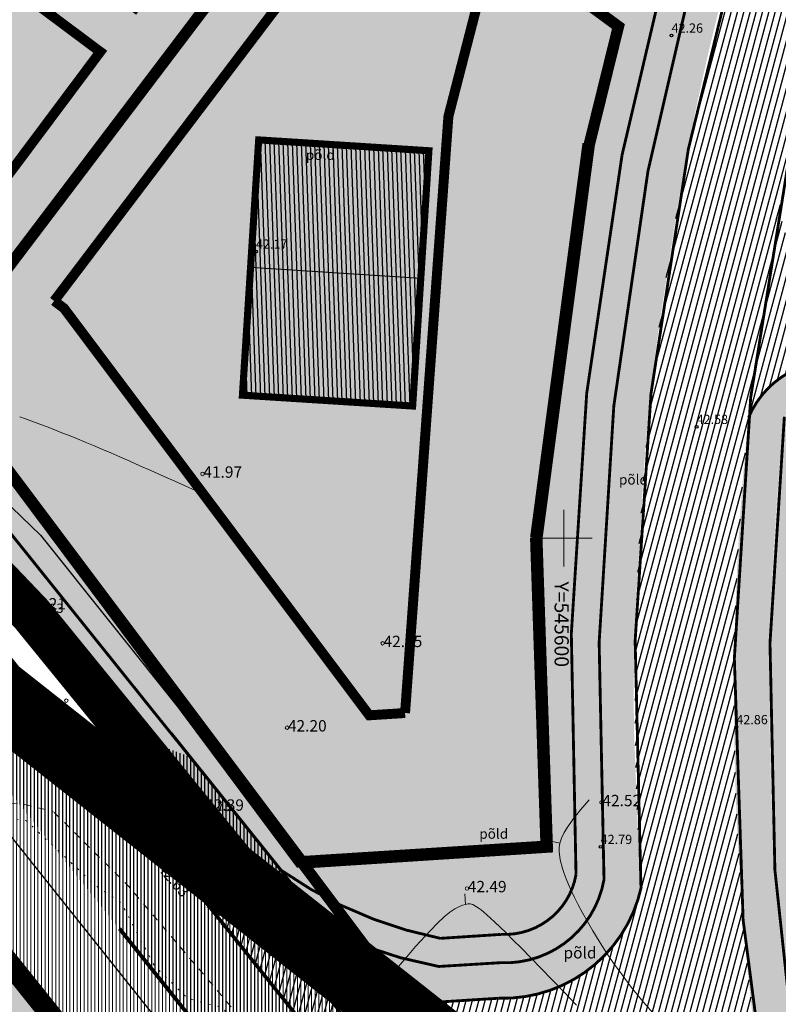
# Model space of a CAD drawing. Units: metres. Extents: x 9410 to 550840, y -1761 to 6587613.
# Drawn here: x 549681 to 549734, y 6587059 to 6587129 of the extents above; entities that cross this region are included whole.
import ezdxf
from ezdxf.enums import TextEntityAlignment as Align

# ---------------------------------------------------------------- set-up
doc = ezdxf.new("R2010")
doc.units = ezdxf.units.M
doc.header["$LTSCALE"] = 0.5
for name, pattern in [('AUDIT_D_040401182228-0', [0]), ('DASHED', [0.75, 0.5, -0.25]), ('kalmuvälja_DP$0$DASHED', [6, 4, -2]), ('KATASTRIPIIR', [0.02, 0.01, 0.01]), ('KOLVIK', [1.25, 0.25, -1]), ('KRUUSKILL', [2, 1, -1])]:
    doc.linetypes.add(name, pattern=pattern)
for name, color, linetype, lineweight, true_color in [('2D Drafting - General_Pen_No__163', 7, 'Continuous', 13, 0xff9955), ('2D Drafting - General_Pen_No__169', 7, 'Continuous', 13, 0x68b353), ('2D Drafting - General_Pen_No__177', 7, 'Continuous', 15, 0xf1d507), ('AS_proj_tee', 1, 'Continuous', 20, 0xff0000), ('HORISONTAAL_Pen_No__36', 7, 'Continuous', 13, 0xadadad)]:
    doc.layers.add(name, color=color, linetype=linetype, lineweight=lineweight, true_color=true_color)
for name, color, linetype, lineweight in [('410 Hoonestus - rajatav', 7, 'Continuous', 0), ('dp.plan', 5, 'Continuous', 0), ('HALJASTUS_Pen_No__3', 8, 'Continuous', 13), ('kalmuvälja_DP$0$Ehituskeeluala', 185, 'kalmuvälja_DP$0$DASHED', 20), ('KORGUS_Pen_No__7', 8, 'Continuous', 13), ('OPT-kinnistu piir', 38, 'Continuous', 0), ('OPT-mood-krunt', 1, 'Continuous', 0), ('TEE_Pen_No__7', 8, 'Continuous', 13), ('VORK_Pen_No__7', 7, 'Continuous', 13)]:
    doc.layers.add(name, color=color, linetype=linetype, lineweight=lineweight)
for name, color, linetype in [('dim', 250, 'AUDIT_D_040401182228-0'), ('DP_kergliiklus', 21, 'Continuous'), ('DP_tee', 8, 'Continuous'), ('DTRASS', 201, 'Continuous'), ('HALJASTUS', 3, 'Continuous'), ('korgus', 6, 'Continuous'), ('KORGUS-EH2000', 34, 'Continuous'), ('P_HOONE', 10, 'Continuous'), ('PIIR', 32, 'Continuous'), ('VTRASS', 5, 'Continuous')]:
    doc.layers.add(name, color=color, linetype=linetype)
doc.styles.add('GENERATED_STYLE_3', font='romanc.shx')
doc.styles.add('romans', font='romans.shx')
doc.linetypes.add('-D-', pattern='A,0,[4,TOHVRE_dp_eskiis1.Shx,S=0.1825396825396825,R=0,X=0,Y=0],-26,0', length=26)
doc.linetypes.add('-V-', pattern='A,10,-1.5,["V",romans,S=1.4,R=0,X=-0.7,Y=-0.7],-1.5,10,-3', length=26)
pattern_1 = [(90, (4119.410692452569, 4542.087776634842), (-0.25, 5.551115123125783e-17), [])]
pattern_2 = [(74.99999999999999, (-2097.880416919361, -423.1662466200069), (-0.414019957293152, 0.110936313207068), [])]

# ---------------------------------------------------------------- blocks, each defined once
blk = doc.blocks.new('hein')
at = {"color": 0, "linetype": 'Continuous'}
for p, q in [((-0.4550559781346237, 0.7611157096907846), (-0.4550559781346237, -0.7611157096907846)), ((0.4550559781346237, 0.7611157096907846), (0.4550559781346237, -0.7611157096907846))]:
    blk.add_line(p, q, dxfattribs=at)

msp = doc.modelspace()

# ---------------------------------------------------------------- hatches: boundary and pattern name
h = msp.add_hatch()
h.set_pattern_fill('ANSI31', color=40, scale=0.09999999999999999, angle=-132.954295742902, style=0)
h.set_pattern_definition([(272.045704257098, (-5267024.175379648, 3446077.149913467), (0.3172976477535578, 0.01133369886926286), [])])
h.paths.add_polyline_path([(549709.9146396773, 6587119.347311459), (549697.9388713142, 6587120.109526725), (549696.7955484152, 6587102.14587418), (549708.7713167773, 6587101.383658914)])
at = {"layer": '2D Drafting - General_Pen_No__163', "ltscale": 0.001}
h = msp.add_hatch(color=256, dxfattribs=at)
h.dxf.hatch_style = 1
h.paths.add_polyline_path([(549746.5423932931, 6587188.83085785), (549719.9464570045, 6587208.258626442), (549613.3592380082, 6587150.54788895), (549616.5327579204, 6587146.188783745), (549675.8588416458, 6587101.830270001), (549700.6759903255, 6587069.190450691), (549717.999781901, 6587070.312334214), (549717.2662794439, 6587092.008626443), (549720.95640348, 6587119.757359759), (549723.2495173812, 6587128.093852678), (549700.6861709275, 6587144.635220134), (549712.4864574271, 6587160.56859423), (549728.3855204198, 6587148.565461742)])
at = {"layer": '2D Drafting - General_Pen_No__169'}
h = msp.add_hatch(dxfattribs=at)
h.set_pattern_fill('ANSI31', color=256, scale=2, angle=45)
h.set_pattern_definition(pattern_1)
h.paths.add_polyline_path([(549712.7568581237, 6587054.864212562), (549717.8702153894, 6587050.829430281), (549765.4937865138, 6587013.253711333), (549753.1695042533, 6587003.372156217)], flags=17)
h.paths.add_polyline_path([(549660.2458497218, 6586929.076462902), (549737.5385499402, 6586990.895089869), (549727.5449243402, 6587003.390007261), (549650.6021599119, 6586941.848487291), (549604.6284415956, 6586905.075991479), (549607.9506924519, 6586901.507776635), (549653.6806924521, 6586937.797776635)])
h.paths.add_polyline_path([(549796.3351786212, 6586917.563584343), (549806.3333393493, 6586905.063306525)], flags=17)
h.paths.add_polyline_path([(549887.5687902861, 6586835.796222736), (549877.5808813839, 6586848.295889762), (549925.7640938667, 6586886.7968783), (549938.6597588693, 6586876.620665409)], flags=17)
edge = h.paths.add_edge_path()
edge.add_line((550012.4430248956, 6586680.048431432), (550016.224186543, 6586675.358697784))
edge.add_line((550016.224186543, 6586675.358697784), (550005.3406924526, 6586669.437776635))
edge.add_line((550005.3406924526, 6586669.437776635), (549986.6906924526, 6586691.697776635))
edge.add_line((549986.6906924526, 6586691.697776635), (549980.5124818853, 6586687.857862311))
edge.add_line((549980.5124818853, 6586687.857862311), (549924.4027252719, 6586757.89121282))
edge.add_line((549924.4027252719, 6586757.89121282), (549872.0052364062, 6586823.464428433))
edge.add_line((549872.0052364062, 6586823.464428433), (549860.6104390102, 6586837.399581838))
edge.add_line((549860.6104390102, 6586837.399581838), (549806.3483773648, 6586905.075334458))
edge.add_line((549806.3483773648, 6586905.075334458), (549796.3403011906, 6586917.557427227))
edge.add_line((549796.3403011906, 6586917.557427227), (549737.5385499402, 6586990.895089869))
edge.add_line((549737.5385499402, 6586990.895089869), (549727.5449243403, 6587003.390007261))
edge.add_line((549727.5449243403, 6587003.390007261), (549680.6829908382, 6587061.80774612))
edge.add_line((549680.6829908382, 6587061.80774612), (549670.6723046481, 6587074.29080573))
edge.add_line((549670.6723046481, 6587074.29080573), (549657.4594969618, 6587090.769846099))
edge.add_line((549657.4594969618, 6587090.769846099), (549628.6993332925, 6587112.400545307))
edge.add_line((549628.6993332925, 6587112.400545307), (549634.4106924526, 6587116.677776635))
edge.add_line((549634.4106924526, 6587116.677776635), (549640.6059478662, 6587111.78962649))
edge.add_line((549640.6059478662, 6587111.78962649), (549710.3852600706, 6587056.732694654))
edge.add_line((549710.3852600706, 6587056.732694654), (549712.7568581237, 6587054.864212562))
edge.add_line((549712.7568581237, 6587054.864212562), (549753.1695042526, 6587003.372156218))
edge.add_line((549753.1695042526, 6587003.372156218), (549828.0116782559, 6586910.028845995))
edge.add_line((549828.0116782559, 6586910.028845995), (549844.3112737889, 6586889.700082427))
edge.add_line((549844.3112737889, 6586889.700082427), (549878.0908910034, 6586847.570075772))
edge.add_line((549878.0908910034, 6586847.570075772), (549915.7738603259, 6586800.732062311))
edge.add_line((549915.7738603259, 6586800.732062311), (549960.5533014323, 6586744.722943359))
edge.add_line((549960.5533014323, 6586744.722943359), (550006.3103350684, 6586687.654739894))
edge.add_line((550006.3103350684, 6586687.654739894), (550010.9493603066, 6586681.901007369))
at = {"layer": '2D Drafting - General_Pen_No__177'}
h = msp.add_hatch(color=256, dxfattribs=at)
h.dxf.hatch_style = 1
h.paths.add_polyline_path([(549727.5449243404, 6587003.390007261), (549679.3985858493, 6587063.417027309), (549649.7207758368, 6587039.679734047), (549697.8703057138, 6586979.6543035)])
at = {"layer": 'DP_kergliiklus'}
h = msp.add_hatch(dxfattribs=at)
h.set_pattern_fill('ANSI31', color=256, scale=2, angle=45)
h.set_pattern_definition(pattern_1)
h.paths.add_polyline_path([(549742.3354339938, 6587010.490031553), (549745.7846632688, 6587010.983938799), (549693.0946609123, 6587076.698945566), (549687.6296370369, 6587078.719124811)])
at = {"layer": 'DP_tee'}
h = msp.add_hatch(dxfattribs=at)
h.set_pattern_fill('ANSI31', color=256, scale=2, angle=45)
h.set_pattern_definition(pattern_1)
edge = h.paths.add_edge_path()
edge.add_line((549798.8391917004, 6586926.421771253), (549810.6039244337, 6586911.748788589))
edge.add_arc((549805.1730253341, 6586906.37468033), 7.640399505800082, 32.7461118320727, 44.69885762871161, ccw=False)
edge.add_line((549811.599179867, 6586910.507505336), (549864.7752960813, 6586844.334443302))
edge.add_arc((549858.4632069278, 6586838.773428936), 8.412333223473933, -44.68066029432168, 41.38037760130533, ccw=False)
edge.add_line((549864.4446859139, 6586832.858256969), (549868.3617711934, 6586827.92016774))
edge.add_arc((549873.0706493378, 6586823.187988641), 6.67585593105219, 42.2078336735442, 134.8585917178142, ccw=False)
edge.add_line((549878.0155409393, 6586827.672974645), (549992.9219464121, 6586684.370295903))
edge.add_line((549992.9219464121, 6586684.370295903), (550006.7999753925, 6586667.629685517))
edge.add_arc((550002.0719167838, 6586654.317066994), 14.12729097061714, 36.88575234204143, 70.44719162640808, ccw=False)
edge.add_line((550013.3714035732, 6586662.796568657), (550024.9849897639, 6586647.934334101))
edge.add_line((550024.9849897639, 6586647.934334101), (550029.4376585762, 6586651.980335907))
edge.add_line((550029.4376585762, 6586651.980335907), (550018.1622881, 6586666.393341853))
edge.add_arc((550024.9286825348, 6586671.610675578), 8.544276730187693, 118.1045282937751, 217.6345791017524, ccw=False)
edge.add_line((550020.9036310039, 6586679.147493541), (550013.9116086382, 6586682.715378058))
edge.add_arc((550009.6765449682, 6586697.375440178), 15.25952770022635, 223.4760817267478, 286.11318236748025, ccw=False)
edge.add_line((549998.6032907172, 6586686.876096106), (549687.7069492065, 6587074.626224641))
edge.add_line((549687.7069492065, 6587074.626224641), (549666.7731704368, 6587091.143292442))
edge.add_line((549666.7731704368, 6587091.143292442), (549676.5191692663, 6587079.130143166))
edge.add_line((549676.5191692663, 6587079.130143166), (549687.9124149123, 6587064.920485571))
edge.add_arc((549682.7241760136, 6587060.517959487), 6.804414654103216, 37.1284279576484, 40.31656560453638, ccw=False)
edge.add_line((549688.1492306358, 6587064.625128967), (549731.9124400641, 6587009.901529699))
edge.add_line((549731.9124400641, 6587009.901529699), (549745.0363263695, 6586993.533409765))
edge.add_line((549745.0363263695, 6586993.533409765), (549798.5104459765, 6586926.831783144))
edge.add_arc((549792.7284504607, 6586921.859005271), 7.626269855386075, 36.747947672874886, 40.69702190065789, ccw=False)
at = {"layer": 'HALJASTUS', "true_color": 0xc2ce9c}
h = msp.add_hatch(color=9, dxfattribs=at)
edge = h.paths.add_edge_path()
edge.add_line((549676.0088792152, 6587101.937340212), (549616.696592544, 6587146.277707905))
edge.add_line((549616.696592544, 6587146.277707905), (549613.5232341031, 6587150.636591311))
edge.add_line((549613.5232341031, 6587150.636591311), (549612.2114396725, 6587149.926423364))
edge.add_line((549612.2114396725, 6587149.926423364), (549625.1651416777, 6587138.81974857))
edge.add_line((549625.1651416777, 6587138.81974857), (549665.4790853149, 6587108.507048476))
edge.add_arc((549641.5255215273, 6587074.446316373), 41.64020520502936, 38.15650645935301, 54.882798146031575, ccw=False)
edge.add_line((549674.2683018524, 6587100.172121046), (549691.7481386644, 6587078.37139308))
edge.add_line((549691.7481386644, 6587078.37139308), (549705.8068661522, 6587060.740415282))
edge.add_line((549705.8068661522, 6587060.740415282), (549710.624522384, 6587059.384141542))
edge.add_line((549710.624522384, 6587059.384141542), (549716.2194920388, 6587059.867250327))
edge.add_arc((549715.6699078655, 6587069.106578845), 9.255659577758514, 273.4041211764805, 349.9967883497736)
edge.add_line((549724.7848630712, 6587067.498839495), (549724.3605200172, 6587078.083893186))
edge.add_arc((549854.7543963529, 6587081.02502027), 130.4270417297339, 175.1893599686975, 181.2921281625064, ccw=False)
edge.add_arc((549863.4408024197, 6587087.276784178), 138.7331626995253, 170.1623081210193, 178.0642550639174, ccw=False)
edge.add_arc((549894.9403480586, 6587087.66009741), 169.8017482032019, 165.479505143908, 172.1061341977755, ccw=False)
edge.add_arc((549724.118255177, 6587130.050134971), 6.446767790289554, 1.633089687737731, 63.84967320809378)
edge.add_line((549726.9595249554, 6587135.837016772), (549720.8010972654, 6587137.938905958))
edge.add_arc((549719.9794499432, 6587134.611602404), 3.427251560974152, 76.1288384048508, 144.5329376388904)
edge.add_line((549717.1881276077, 6587136.600213196), (549706.0052117736, 6587144.858582432))
edge.add_line((549706.0052117736, 6587144.858582432), (549713.2476843845, 6587154.554743117))
edge.add_line((549713.2476843845, 6587154.554743117), (549724.2631901044, 6587146.102773913))
edge.add_arc((549727.0585738268, 6587143.98026302), 3.509875018791687, 142.790909014343, 197.4191917215794)
edge.add_line((549723.709661295, 6587142.929545407), (549724.4382859523, 6587141.648784504))
edge.add_line((549724.4382859523, 6587141.648784504), (549728.5170307636, 6587140.484380854))
edge.add_line((549728.5170307636, 6587140.484380854), (549732.3120371413, 6587150.865852769))
edge.add_line((549732.3120371413, 6587150.865852769), (549748.3643125135, 6587187.708566627))
edge.add_line((549748.3643125135, 6587187.708566627), (549746.7063832618, 6587188.919648812))
edge.add_line((549746.7063832618, 6587188.919648812), (549728.5495103891, 6587148.654252707))
edge.add_line((549728.5495103891, 6587148.654252707), (549712.6489076865, 6587160.657090965))
edge.add_line((549712.6489076865, 6587160.657090965), (549700.9031555328, 6587145.097202593))
edge.add_line((549700.9031555328, 6587145.097202593), (549723.2495173812, 6587128.093852678))
edge.add_line((549723.2495173812, 6587128.093852678), (549720.7276503551, 6587116.780779381))
edge.add_line((549720.7276503551, 6587116.780779381), (549717.4049274509, 6587092.241147561))
edge.add_line((549717.4049274509, 6587092.241147561), (549718.5436461966, 6587070.500742367))
edge.add_line((549718.5436461966, 6587070.500742367), (549700.9654141094, 6587069.28750797))
edge.add_line((549700.9654141094, 6587069.28750797), (549676.0088792152, 6587101.937340212))
msp.add_hatch(color=9, dxfattribs=at).paths.add_polyline_path([(549734.9238063134, 6587100.62839079, -0.1911161861798188), (549739.4999243227, 6587103.264229322), (549739.6155060148, 6587104.447893297), (549739.2068380169, 6587104.505516317, 0.3407886541073937), (549732.3971602181, 6587100.513232427, 0.08470226655617087), (549736.6637037509, 6587036.135439226), (549739.8810770086, 6587033.555981075, -0.08949775215741745)])
at = {"layer": 'korgus', "lineweight": 20, "true_color": 0xffc48a}
h = msp.add_hatch(color=31, dxfattribs=at)
edge = h.paths.add_edge_path()
edge.add_arc((549729.8476949872, 6587144.30783122), 4.035442647616643, 252.909731618203, 284.5275688338227)
edge.add_arc((549937.6626957009, 6587075.245406711), 216.8240601165963, 157.1339240814605, 162.5122588601449, ccw=False)
edge.add_arc((548833.5878962701, 6587582.384055483), 998.2845455343929, 334.9371497001164, 336.6363834317765)
edge.add_line((549750.0197314719, 6587186.499318114), (549748.3643125134, 6587187.708566627))
edge.add_arc((548833.5028496261, 6587582.406090861), 996.3722356193903, 334.93390359800185, 336.66324458493773, ccw=False)
edge.add_arc((549982.3329059506, 6587057.393025646), 266.9224686133219, 157.3280285821907, 161.8704057265093)
edge = h.paths.add_edge_path()
edge.add_arc((549722.4672647903, 6587127.916988436), 9.093495787102642, 43.36997601695176, 57.26680915705103)
edge.add_arc((549923.3148931185, 6587080.842517211), 203.4292875218718, 164.3948149111922, 183.5029703544503)
edge.add_arc((549715.2638641143, 6587069.271507581), 5.074976004321923, 267.3900294994366, 350.25992942613425, ccw=False)
edge.add_line((549715.0327658132, 6587064.201796048), (549710.7150576633, 6587063.920898299))
edge.add_arc((549716.5170546732, 6587092.951409305), 29.60462360104696, 234.9827338808537, 258.6978582858009, ccw=False)
edge.add_line((549699.5292329796, 6587068.705839551), (549702.9967674284, 6587064.38112823))
edge.add_arc((549716.1242527552, 6587092.238268429), 30.79531021257663, 244.7681654192378, 259.6777766026397)
edge.add_line((549710.6062313538, 6587061.941361477), (549714.9124969232, 6587062.205756434))
edge.add_arc((549715.2623736388, 6587069.276069961), 7.078965113385226, 267.1670110748187, 350.068449105537)
edge.add_arc((549924.3270317626, 6587080.544827919), 202.4773506140762, 164.6447189150353, 183.536496405882, ccw=False)
msp.add_hatch(color=31, dxfattribs=at).paths.add_polyline_path([(549625.013733168, 6587138.874854956), (549612.0107917755, 6587150.023748262), (549609.2348780656, 6587148.452092105), (549623.0610041696, 6587136.597389387), (549663.4669626536, 6587106.206238453, -0.07401286043601128), (549671.7641119884, 6587098.365829535), (549689.2710761381, 6587076.570240447), (549696.3128702709, 6587067.78771002), (549706.7797829729, 6587059.529157721), (549691.6116310831, 6587078.446887071), (549674.1074535479, 6587100.239000691, 0.07386869089650427), (549665.183967214, 6587108.666298481)])
h = msp.add_hatch(color=31, dxfattribs=at)
edge = h.paths.add_edge_path()
edge.add_arc((549740.4418043068, 6587096.278365935), 5.006612741920383, 103.06613062778757, 139.5307697639879, ccw=False)
edge.add_line((549739.3099317305, 6587101.155356362), (549739.5116725363, 6587103.221369755))
edge.add_arc((549740.5456287088, 6587096.136051122), 7.160363502621865, 98.30253350374588, 141.5812492422195)
edge.add_arc((549923.2712877567, 6587080.785882852), 189.3736372538339, 173.9985661800779, 194.4554374474397)
edge.add_line((549739.892825222, 6587033.513121508), (549744.6666977182, 6587017.989749252))
edge.add_line((549744.6666977182, 6587017.989749252), (549748.8997467762, 6587006.989910339))
edge.add_line((549748.8997467762, 6587006.989910339), (549753.2755412041, 6587001.45034792))
edge.add_line((549753.2755412041, 6587001.45034792), (549746.74883359, 6587018.151125431))
edge.add_line((549746.74883359, 6587018.151125431), (549742.5556139804, 6587031.378289266))
edge.add_arc((549926.0735651328, 6587081.659258833), 190.2814081717751, 174.6116338633217, 195.322113788493, ccw=False)
at = {"layer": 'PIIR', "linetype": 'KATASTRIPIIR', "ltscale": 0.5, "true_color": 0x9e9e9e}
h = msp.add_hatch(dxfattribs=at)
h.set_pattern_fill('ANSI31', color=253, scale=0.135, angle=30, style=0)
h.set_pattern_definition(pattern_2)
edge = h.paths.add_edge_path()
edge.add_arc((548833.7253846342, 6587582.426411456), 1007.675229399524, 334.9644995021246, 336.5129100172101, ccw=False)
edge.add_arc((549923.2910071035, 6587080.898568119), 191.8736372603947, 156.9581102987486, 168.173867997644)
edge.add_arc((549923.2910070886, 6587080.898568124), 191.8736372448519, 168.1738679980931, 193.5130631417787)
edge.add_line((549736.7290709106, 6587036.06402074), (549738.787535009, 6587028.177608491))
edge.add_line((549738.787535009, 6587028.177608491), (549743.009553743, 6587014.847120233))
edge.add_line((549743.009553743, 6587014.847120233), (549751.2459615822, 6586994.660056371))
edge.add_line((549751.2459615822, 6586994.660056371), (549735.716539842, 6587014.663069634))
edge.add_line((549735.716539842, 6587014.663069634), (549731.4880558699, 6587028.436881121))
edge.add_line((549731.4880558699, 6587028.436881121), (549728.0850918682, 6587042.887372984))
edge.add_arc((549923.3463606735, 6587080.912342917), 198.9292875217926, 189.1842046071416, 191.0197978613057, ccw=False)
edge.add_arc((549720.9278392129, 6587047.759255893), 6.200081380498553, 13.07074637943109, 92.4933089043055)
edge.add_line((549720.65811883, 6587053.95346771), (549711.889410365, 6587053.399289972))
edge.add_arc((549712.2437036202, 6587049.642484332), 3.7734748352439, 95.38746190858991, 197.793835349177)
edge.add_line((549708.6507432248, 6587048.489337363), (549692.3317032403, 6587068.560914006))
edge.add_line((549692.3317032403, 6587068.560914006), (549696.1353619039, 6587065.704279907))
edge.add_arc((549716.6971707842, 6587093.560108278), 34.6227549259017, 233.567071988537, 259.6594822665827)
edge.add_line((549710.482457521, 6587059.499684063), (549714.8668117571, 6587059.776772931))
edge.add_arc((549715.1736276489, 6587069.713871726), 9.941834259602702, 268.2315087077723, 347.211509249556)
edge.add_arc((549923.346360672, 6587080.912342918), 198.9292875204558, 157.0150306664821, 183.862150455174, ccw=False)
edge.add_arc((548833.7253846307, 6587582.426411449), 1000.675229399293, 334.9411929909505, 336.6029579356656)
edge.add_line((549752.1202208841, 6587185.057767144), (549757.9146186612, 6587180.825082208))
h = msp.add_hatch(dxfattribs=at)
h.set_pattern_fill('ANSI31', color=253, scale=0.135, angle=30, style=0)
h.set_pattern_definition(pattern_2)
h.paths.add_polyline_path([(549732.4044187104, 6587100.572488896, -0.3364524480648374), (549739.2068380109, 6587104.505516318), (549739.6168113603, 6587104.461261245), (549740.1347160769, 6587109.765086998), (549739.2313505457, 6587109.907831688, -0.3920963232931619), (549734.7081640743, 6587116.379712612, 0.02082248227479108)])

# ---------------------------------------------------------------- linework, layer by layer
at = {"lineweight": 25}
msp.add_line((549718.1637718694, 6587070.401125179), (549700.8203714524, 6587069.305031446), dxfattribs=at)
for points, const_width in [([(549753.2809106591, 6587184.096118809, 0.1544975947621271), (549724.8373756029, 6587067.443395051, 0.1176814425312931)], 0.2000000000000001), ([(549727.3843699264, 6587135.566416043, 0.08356878642691101), (549720.2656863327, 6587068.412929722)], 0.2000000000000001), ([(549729.0776416673, 6587134.161552726, 0.08261814070344697), (549722.2352569285, 6587068.055149936)], 0.2000000000000001), ([(549735.4586085718, 6587120.151801801, 0.1695129051787469), (549751.7812830689, 6586994.743318394)], 0.2000000000000001), ([(549732.4053109785, 6587100.574613259, -0.3363537906715249), (549739.206838017, 6587104.505516317)], 0.2), ([(549734.9238063137, 6587100.62839079, 0.128142814893502), (549749.004955934, 6587006.882026676), (549751.3783354176, 6586999.281253163)], 0.2000000000000001), ([(549693.9483856531, 6587070.870487789, 0.1572259922648981), (549710.6062313538, 6587061.941361477)], 0.2000000000000001), ([(549692.0605557635, 6587069.227050097, 0.1604880155863918), (549710.4509899664, 6587059.429858357)], 0.2000000000000001), ([(549699.5292329796, 6587068.705839551, 0.1038476631621496), (549710.7150576634, 6587063.9208983)], 0.2000000000000001), ([(549714.9124969232, 6587062.205756433, 0.3783744008124096), (549722.2352569285, 6587068.055149936, 0.3612077152847463)], 0.2000000000000001), ([(549714.9742191178, 6587064.204803799, 0.3815217321650719), (549720.2656863327, 6587068.412929722, 0.3612077152888746)], 0.2000000000000001), ([(549714.8353441799, 6587059.706947226, 0.3612077152942021), (549724.8547472936, 6587067.521378279)], 0.2000000000000001)]:
    msp.add_lwpolyline(points, format="xyb", dxfattribs=dict(at, const_width=const_width))
at = {"lineweight": 25, "const_width": 0.2}
for points in [[(549674.2590174025, 6587100.183761097), (549691.748294088, 6587078.371259852)], [(549671.9184681904, 6587098.307107324), (549689.4077448759, 6587076.494606079)], [(549669.932500841, 6587096.708991173), (549687.4342117042, 6587074.880822117)], [(549669.9588253659, 6587096.761720129), (549687.4605362291, 6587074.933551074)], [(549691.7631949377, 6587078.391647478), (549699.5292329796, 6587068.705839551)], [(549689.4226399928, 6587076.515000854), (549693.9483856532, 6587070.870487789)], [(549687.4342118676, 6587074.880821913), (549735.716539842, 6587014.663069634)], [(549687.4605363925, 6587074.93355087), (549737.3907523305, 6587012.660551601)], [(549688.122906111, 6587064.57240001), (549731.8861155496, 6587009.84880073)], [(549688.1492306358, 6587064.625128967), (549731.9124400745, 6587009.901529687)], [(549688.1811233613, 6587064.615998852), (549731.9443328, 6587009.892399572)], [(549714.9742191178, 6587064.197987168), (549710.7150576634, 6587063.9208983)], [(549714.9124969232, 6587062.205756433), (549710.6062313538, 6587061.941361477)], [(549714.8353441985, 6587059.706947225), (549710.4509899664, 6587059.429858357)]]:
    msp.add_lwpolyline(points, dxfattribs=at)
at = {"color": 8, "lineweight": 25, "const_width": 0.2}
for points in [[(549674.2622713733, 6587100.186578075), (549691.7515480588, 6587078.37407683)], [(549671.9217221611, 6587098.309924302), (549689.4109988466, 6587076.497423057)], [(549691.7515537916, 6587078.37406968), (549745.7846632688, 6587010.983938799)], [(549689.4109988466, 6587076.497423057), (549742.3354339938, 6587010.490031553)]]:
    msp.add_lwpolyline(points, dxfattribs=at)
at = {"layer": '410 Hoonestus - rajatav', "ltscale": 5, "const_width": 0.4999999999999998, "flags": 128}
msp.add_lwpolyline([(549709.9146396773, 6587119.347311459), (549708.7713167783, 6587101.383658914), (549696.7955484152, 6587102.145874179), (549697.9388713142, 6587120.109526725), (549709.9146396773, 6587119.347311459)], dxfattribs=at)
at = {"layer": 'AS_proj_tee'}
for p, q in [((549717.4302694122, 6587092.097417407), (549721.1203934485, 6587119.846150723)), ((549676.0090345644, 6587101.937207016), (549689.3537935728, 6587084.386015765)), ((549676.0090345644, 6587101.937207016), (549700.8203714521, 6587069.305031446)), ((549718.1637718694, 6587070.401125178), (549717.4302694122, 6587092.097417407)), ((549718.1637718694, 6587070.401125179), (549717.4302694122, 6587092.097417407)), ((549684.3682156408, 6587091.422096278), (549700.9655694582, 6587069.287374771)), ((549700.9451617928, 6587069.312918129), (549718.1637718694, 6587070.401125179)), ((549700.9655694582, 6587069.287374771), (549718.1637718694, 6587070.401125179)), ((549710.1331880705, 6587056.947616999), (549696.4644341237, 6587067.732470426))]:
    msp.add_line(p, q, dxfattribs=at)
at = {"layer": 'dim', "ltscale": 0.001}
msp.add_line((549727.5449149313, 6587003.389999735), (549670.672304013, 6587074.290806522), dxfattribs=at)
at = {"layer": 'dp.plan', "color": 6, "linetype": 'DASHED', "lineweight": 0, "ltscale": 35, "const_width": 3}
msp.add_lwpolyline([(549609.0927391934, 6587148.23937563), (549720.0927391934, 6587208.339375631), (549925.3827391926, 6587058.379375632), (549949.6127391966, 6587040.619375633), (549973.6827391969, 6587023.009375635), (549999.6827391969, 6587003.989375629), (550027.0627391922, 6586984.03937563), (550052.8327391954, 6586965.209375633), (550061.8927391904, 6586958.589375632), (550092.7627391951, 6586936.03937563), (550120.5027391971, 6586915.779375633), (550146.4627391907, 6586896.809375631), (550174.8627391965, 6586876.069375633), (550203.7927391963, 6586854.939375633), (550230.0827391954, 6586835.729375633), (550259.9227391916, 6586813.969375631), (550157.7927391963, 6586763.229375633), (550114.1727391916, 6586738.129375631), (549699.1427391905, 6587065.609375633), (549681.9227391916, 6587086.759375635), (549668.5527391942, 6587100.769375631), (549650.9227391916, 6587115.109375631), (549623.6827391969, 6587134.799375633), (549609.0927391934, 6587148.23937563)], dxfattribs=at)
at = {"layer": 'dp.plan', "linetype": 'DASHED', "lineweight": 0, "ltscale": 30, "const_width": 5}
msp.add_lwpolyline([(550005.5787690831, 6586669.159400143), (550121.3104469712, 6586732.547417407), (549710.1331880705, 6587056.947616999), (549634.2159642847, 6587116.830276635)], dxfattribs=at)
at = {"layer": 'DTRASS', "linetype": '-D-', "ltscale": 0.5, "flags": 128}
msp.add_lwpolyline([(549651.2261410094, 6587135.011794721), (549652.0739361192, 6587121.729068238), (549682.5820467616, 6587092.297204759), (549761.8504601509, 6586993.08049066)], dxfattribs=at)
at = {"layer": 'HALJASTUS_Pen_No__3', "linetype": 'Continuous'}
for p, q in [((549686.553942212, 6587079.713854156), (549686.553942212, 6587078.952738447)), ((549687.0089981902, 6587079.713854156), (549687.0089981902, 6587078.952738447)), ((549693.7691742397, 6587071.711250378), (549693.7691742397, 6587070.950134668)), ((549694.2242302179, 6587071.711250378), (549694.2242302179, 6587070.950134668)), ((549700.0508838232, 6587064.592418102), (549700.0508838232, 6587063.831302392)), ((549700.5059398013, 6587064.592418102), (549700.5059398013, 6587063.831302392))]:
    msp.add_line(p, q, dxfattribs=at)
at = {"layer": 'HALJASTUS_Pen_No__3', "linetype": 'KOLVIK', "flags": 128}
msp.add_lwpolyline([(549599.6894272055, 6586997.691763314), (549605.0596924509, 6586998.737776635), (549608.8906924512, 6587000.489776635), (549610.7226924516, 6587003.618776635), (549617.4826924513, 6587006.825776635), (549622.9076924521, 6587014.061776636), (549622.1606924526, 6587017.734776636), (549626.5836924511, 6587020.907776635), (549630.8376924518, 6587018.152776635), (549636.9416924521, 6587022.300776636), (549643.5536924518, 6587026.547776635), (549651.5336924522, 6587031.794776635), (549653.5836924511, 6587025.647776635), (549659.9156924515, 6587024.913776635), (549666.7586924519, 6587027.071776635), (549669.4386924516, 6587029.510776636), (549668.5656924519, 6587031.895776636), (549669.8116924512, 6587034.752776635), (549666.1606924526, 6587036.827776635), (549667.5116924524, 6587042.739776635), (549669.9196924522, 6587042.926776635), (549672.4356924511, 6587044.945776635), (549678.5466924525, 6587043.025776635), (549684.1246924523, 6587042.217776635), (549685.9476924512, 6587043.497776635), (549686.0176924515, 6587047.842776635), (549683.168692452, 6587051.747776635), (549686.4166924517, 6587053.499776634), (549692.9436924524, 6587049.335776635), (549697.9026924513, 6587048.551776635), (549700.5276924513, 6587051.028776634), (549698.9616924516, 6587054.507776635), (549696.9856924518, 6587056.465776634), (549695.4376924514, 6587059.035776635), (549692.9596924513, 6587059.682776636), (549690.6176924511, 6587061.968776635), (549688.2746924526, 6587066.404776635), (549686.4886924523, 6587067.607776635), (549681.5966924514, 6587072.190776635), (549678.3576924513, 6587072.726776636), (549677.2476924519, 6587073.039776634)], dxfattribs=at)
at = {"layer": 'HORISONTAAL_Pen_No__36', "linetype": 'Continuous'}
for p, q in [((549719.132220925, 6587070.628182299), (549718.400316653, 6587070.791938632)), ((549712.483825843, 6587066.306245564), (549712.4326088066, 6587067.054494731))]:
    msp.add_line(p, q, dxfattribs=at)
at = {"layer": 'HORISONTAAL_Pen_No__36', "linetype": 'Continuous', "flags": 128}
for points in [[(549681.1286079019, 6587100.629783172), (549681.5287188321, 6587100.486257949), (549682.3570071376, 6587100.179717913), (549683.2364146739, 6587099.84385456), (549684.093897787, 6587099.507428816), (549684.6708704933, 6587099.276292732), (549685.1922499716, 6587099.06374811), (549685.7367693047, 6587098.838889351), (549686.3061556938, 6587098.600885632), (549686.9021363399, 6587098.348906133), (549687.5264384478, 6587098.082120035), (549688.1807892165, 6587097.799696513), (549688.866915851, 6587097.50080475), (549689.5865455522, 6587097.184613921), (549690.3414055231, 6587096.850293208), (549691.1332229666, 6587096.497011787), (549692.0362772598, 6587096.091142439), (549693.7403811003, 6587095.318809078)], [(549721.1990565519, 6587073.676275983), (549720.8751475319, 6587073.30719848), (549720.5841461878, 6587072.96444865), (549720.324453273, 6587072.646404725), (549720.0944695427, 6587072.351444927), (549719.8925957523, 6587072.077947482), (549719.7172326568, 6587071.824290619), (549719.4396415661, 6587071.37001154), (549719.2489023107, 6587070.975633496), (549719.132220925, 6587070.628182299), (549719.0768034506, 6587070.314683759), (549719.0698559239, 6587070.022163683), (549719.1505494221, 6587069.448363077), (549719.3115142836, 6587068.825406894), (549719.4251615471, 6587068.482920514), (549719.5642062436, 6587068.113992519), (549719.7311140291, 6587067.71429584), (549719.9283505633, 6587067.279503409), (549720.1583815041, 6587066.805288159), (549720.4236725114, 6587066.287323022), (549720.7266892466, 6587065.721280999), (549721.0700291201, 6587065.104258241), (549721.4567611675, 6587064.438445777), (549721.8900599341, 6587063.727174295), (549722.3730999577, 6587062.973774488), (549722.909055778, 6587062.181577048), (549723.5011019363, 6587061.353912671), (549724.1524129725, 6587060.494112044), (549724.866163428, 6587059.60550586), (549725.6455278407, 6587058.691424815)], [(549704.4294062863, 6587059.26986074), (549704.2224080219, 6587059.361151754), (549704.0061020526, 6587059.502671329), (549703.7809046648, 6587059.717013034), (549703.5472321465, 6587060.026770434), (549703.3054295342, 6587060.451396341), (549703.0551157232, 6587060.978336136), (549702.7954854827, 6587061.576340392), (549702.5257282696, 6587062.213925241), (549701.953442392, 6587063.485329244), (549701.6548032492, 6587064.078361548), (549701.3540280248, 6587064.630253451), (549701.0560286819, 6587065.132554886), (549700.765665372, 6587065.576866101), (549700.4793844569, 6587065.962957899), (549700.175988623, 6587066.307734734), (549699.8320589057, 6587066.630258481), (549699.4241763308, 6587066.949591024), (549698.929869841, 6587067.284537138), (549698.350489867, 6587067.647440442), (549697.7123875014, 6587068.043863567), (549697.0430977485, 6587068.479048029), (549696.3701556112, 6587068.958235347), (549695.7141109231, 6587069.485995372), (549695.0328015137, 6587070.060867863), (549694.6591655157, 6587070.364521543), (549694.2509450178, 6587070.678207894), (549693.7986922815, 6587071.001342695), (549693.2929595812, 6587071.333341736), (549692.7242991823, 6587071.673620797), (549692.0832633517, 6587072.021595665)], [(549720.3048111714, 6587059.214743054), (549719.4306299585, 6587060.129291285), (549718.5940753362, 6587060.998024216), (549717.8061591267, 6587061.810357589), (549717.077893152, 6587062.555707139), (549716.42028924, 6587063.223488606), (549715.8431136954, 6587063.804355999), (549715.3449507664, 6587064.300080357), (549714.9184790879, 6587064.718303989), (549714.5563239, 6587065.066722284), (549714.2511104393, 6587065.353030638), (549713.995463946, 6587065.584924442), (549713.7820096567, 6587065.770099089), (549713.6033728115, 6587065.916249976), (549713.4521786451, 6587066.031072491), (549713.2042711779, 6587066.195393509), (549713.0029745168, 6587066.294220889), (549712.8286618191, 6587066.338577708), (549712.6620424661, 6587066.339055442), (549712.483825843, 6587066.306245564), (549712.276173561, 6587066.247201027), (549712.0293735146, 6587066.149174243), (549711.7365386441, 6587065.9925341), (549711.3907847285, 6587065.757642567), (549710.9852436773, 6587065.424889724), (549710.5204930223, 6587064.987637106), (549710.0163531854, 6587064.472770455), (549708.9814566142, 6587063.339112484), (549708.4962310988, 6587062.784465648), (549708.0535918801, 6587062.268796274), (549707.6555189706, 6587061.797419692), (549707.3032411906, 6587061.374684238), (549706.997987359, 6587061.00493824), (549706.7404548704, 6587060.691763914), (549706.5251632585, 6587060.429837329), (549706.3426463521, 6587060.20808866), (549706.0378062419, 6587059.840462673), (549705.7579808413, 6587059.520777466), (549705.4723532117, 6587059.2757712)]]:
    msp.add_lwpolyline(points, dxfattribs=at)
at = {"layer": 'kalmuvälja_DP$0$Ehituskeeluala', "lineweight": 18, "const_width": 0.7}
for points in [[(549686.7931596685, 6587126.310603982), (549677.2033568614, 6587113.471213515), (549642.3228409592, 6587139.585418347), (549647.2454071784, 6587155.849731837), (549647.2454071784, 6587155.849731837), (549686.7931596685, 6587126.310603982), (549686.7931596685, 6587126.310603982), (549686.7931596685, 6587126.310603982)], [(549683.5468283598, 6587108.779013142), (549704.6343387974, 6587136.610755377), (549713.4141128958, 6587130.009234437), (549713.4141128958, 6587130.009234437), (549711.2869661445, 6587121.760735855), (549708.2375536364, 6587079.77925343)], [(549708.2375536364, 6587079.77925343), (549705.7196744741, 6587079.616196333), (549684.2438587076, 6587108.256978851), (549683.5468283598, 6587108.779013142)]]:
    msp.add_lwpolyline(points, dxfattribs=at)
at = {"layer": 'KORGUS-EH2000', "linetype": 'Continuous', "ltscale": 0.5}
for centre in [(549726.9874469712, 6587127.452417407), (549697.7454469712, 6587112.249417407), (549728.7494469712, 6587099.913417406), (549681.9914469712, 6587086.622417407), (549731.5434469712, 6587078.784417407), (549693.7764469712, 6587072.677417407), (549722.0004469712, 6587070.356417406)]:
    msp.add_circle(centre, 0.1, dxfattribs=at)
at = {"layer": 'KORGUS_Pen_No__7', "linetype": 'Continuous'}
for centre in [(549693.9816924512, 6587096.605776636), (549681.5876924518, 6587087.333776635), (549706.6616924527, 6587084.686776636), (549684.4036924514, 6587080.648776636), (549699.9346924509, 6587078.746776635), (549722.0596924509, 6587073.489776635), (549694.111692452, 6587073.170776634), (549692.8076924525, 6587071.207776635), (549691.0106924522, 6587069.448776634), (549712.5906924523, 6587067.432776636)]:
    msp.add_circle(centre, 0.125, dxfattribs=at)
at = {"layer": 'OPT-kinnistu piir', "color": 17, "const_width": 1.5}
for points in [[(549491.192739195, 6587221.529375633), (549535.0227391932, 6587249.829375632), (549563.3327391954, 6587305.549375633), (549576.2527391972, 6587308.409375633), (549561.5427391963, 6587277.769375631), (549548.8527391914, 6587248.589375632), (549551.4127391936, 6587235.799375632), (549574.2527391971, 6587196.099375634), (549609.0927391934, 6587148.23937563), (549623.6827391969, 6587134.799375633), (549650.9227391916, 6587115.109375631), (549668.5527391942, 6587100.769375631), (549681.9227391916, 6587086.759375635), (549699.1427391905, 6587065.609375633), (549634.4127391936, 6587116.679375632), (549606.7027391928, 6587137.929375632), (549567.7527391972, 6587191.28937563), (549565.2527391972, 6587196.709375635), (549548.9927391919, 6587220.619375633), (549538.0027391972, 6587241.969375629), (549496.9227391916, 6587216.869375633), (549493.0727391901, 6587214.479375633), (549491.192739195, 6587221.529375633)], [(549936.9753221321, 6586742.157145739), (549872.0052364062, 6586823.464428433), (549860.6104390102, 6586837.399581838), (549806.3483773648, 6586905.075334458), (549796.3403011906, 6586917.557427227), (549737.5385499402, 6586990.895089869), (549727.5449243403, 6587003.390007261), (549680.6829908382, 6587061.80774612), (549670.6723046481, 6587074.29080573), (549657.4594969618, 6587090.769846099), (549628.6993332925, 6587112.400545307), (549634.4106924526, 6587116.677776635), (549640.6059478662, 6587111.78962649), (549710.3852600706, 6587056.732694654), (549743.1485316382, 6587015.870320076), (549753.1695042526, 6587003.372156218), (549828.8874461096, 6586908.936586563), (549844.3112737889, 6586889.700082427), (549878.0908910034, 6586847.570075772), (550006.3103350684, 6586687.654739894)]]:
    msp.add_lwpolyline(points, dxfattribs=at)
at = {"layer": 'OPT-mood-krunt', "ltscale": 2.5, "const_width": 0.8}
for points in [[(549616.7753859974, 6587146.218838095), (549674.3025992776, 6587103.201791164), (549674.3025992776, 6587103.201791164), (549703.9068536701, 6587142.274112184), (549700.6861709275, 6587144.635220134), (549689.2343597101, 6587129.479840429), (549641.0735560578, 6587165.45225472), (549613.601866084, 6587150.577943301), (549616.7753859974, 6587146.218838095)], [(549710.3757458248, 6587056.737685495), (549710.3757458248, 6587056.737685495), (549710.3757458248, 6587056.737685495), (549677.1026429252, 6587101.111678751), (549616.6967478895, 6587146.277574709), (549613.601866084, 6587150.577943301)], [(549674.3079949687, 6587103.20891251), (549677.1812810331, 6587101.052942137), (549701.0442075661, 6587069.228638157), (549718.2424099772, 6587070.342388564), (549717.5089075201, 6587092.038680793), (549721.1990315564, 6587119.787414109), (549721.1990315564, 6587119.787414109), (549723.2495173812, 6587128.093852678), (549703.9068536701, 6587142.274112184), (549674.3079949687, 6587103.20891251)], [(549717.4302694122, 6587092.097417407), (549721.1203934485, 6587119.846150723)], [(549671.0958442693, 6587105.610184007), (549677.1026429252, 6587101.111678751), (549677.1026429252, 6587101.111678751), (549700.8203714524, 6587069.305031446)], [(549677.0890362258, 6587101.129825047), (549700.8203714517, 6587069.305031447), (549718.1637718694, 6587070.401125178), (549717.4302694122, 6587092.097417407)]]:
    msp.add_lwpolyline(points, dxfattribs=at)
at = {"layer": 'P_HOONE', "color": 7}
msp.add_line((549709.3429782278, 6587110.365485187), (549697.3672098647, 6587111.127700453), dxfattribs=at)
at = {"layer": 'PIIR', "color": 240, "linetype": 'KATASTRIPIIR', "lineweight": 0, "ltscale": 0.5, "flags": 128}
msp.add_lwpolyline([(549609.1104469713, 6587148.247417407), (549720.1104469713, 6587208.347417407), (549925.4004469712, 6587058.387417407), (549949.6304469712, 6587040.627417407), (549973.7004469712, 6587023.017417407), (549999.7004469712, 6587003.997417407), (550027.0804469712, 6586984.047417407), (550052.8504469712, 6586965.217417407), (550061.9104469712, 6586958.597417407), (550092.7804469712, 6586936.047417407), (550120.5204469712, 6586915.787417407), (550146.4804469713, 6586896.817417406), (550174.8804469712, 6586876.077417407), (550203.8104469712, 6586854.947417407), (550230.1004469712, 6586835.737417407), (550259.9404469712, 6586813.977417407), (550157.8104469712, 6586763.237417407), (550114.1904469712, 6586738.137417407), (549699.1604469712, 6587065.617417407), (549681.9404469712, 6587086.767417407), (549668.5704469712, 6587100.777417406), (549650.9404469712, 6587115.117417407), (549623.7004469712, 6587134.807417407)], close=True, dxfattribs=at)
at = {"layer": 'TEE_Pen_No__7', "linetype": 'KRUUSKILL', "flags": 128}
for points in [[(549598.0617078851, 6587003.105170397), (549597.259692452, 6587005.844776636), (549597.0456924523, 6587007.913776635), (549597.5476924527, 6587009.712776635), (549598.5156924512, 6587011.335776635), (549606.0356924526, 6587017.656776635), (549615.6246924523, 6587024.950776635), (549625.8486924517, 6587033.320776635), (549634.0456924523, 6587039.806776634), (549643.8266924518, 6587047.661776635), (549654.304692452, 6587055.949776635), (549663.2516924526, 6587062.941776635), (549672.8576924513, 6587069.958776635), (549677.2476924519, 6587073.039776634), (549681.0606924511, 6587073.453776635), (549683.5016924526, 6587072.828776635)], [(549734.8356924515, 6587008.241776635), (549731.605692451, 6587012.531776635), (549723.0406924515, 6587023.623776635), (549713.7546924512, 6587035.495776635), (549705.5056924514, 6587046.526776635), (549696.770692452, 6587058.194776635), (549688.7966924525, 6587067.567776635), (549683.5016924526, 6587072.828776635)]]:
    msp.add_lwpolyline(points, dxfattribs=at)
at = {"layer": 'VORK_Pen_No__7', "linetype": 'Continuous'}
for p, q in [((549719.4106924526, 6587094.087954194), (549719.4106924526, 6587090.087599076)), ((549717.4105148922, 6587092.087776635), (549721.4108700111, 6587092.087776635))]:
    msp.add_line(p, q, dxfattribs=at)
at = {"layer": 'VTRASS', "linetype": '-V-', "ltscale": 0.5, "flags": 128}
msp.add_lwpolyline([(549617.619753971, 6587138.387355933), (549619.8644487059, 6587135.977121475), (549628.3424260776, 6587129.36469903), (549635.621928008, 6587123.981504355), (549643.1784734955, 6587119.013460622), (549650.8625481556, 6587113.535268613), (549659.0296554976, 6587107.28524454), (549652.7959581173, 6587098.591710844), (549664.8294210696, 6587087.523665469), (549679.9854281844, 6587071.738325871), (549700.6222168633, 6587045.855319828), (549710.8884411552, 6587032.697611174)], dxfattribs=at)

# ---------------------------------------------------------------- block references
at = {"layer": 'HALJASTUS', "xscale": 0.5, "yscale": 0.5, "zscale": 0.5}
for p in [(549689.1979043444, 6587076.637626421), (549699.1898311841, 6587064.634550902)]:
    msp.add_blockref('hein', p, dxfattribs=at)

# ---------------------------------------------------------------- texts
at = {"layer": 'HALJASTUS', "linetype": 'KOLVIK', "ltscale": 0.5, "style": 'romans'}
for p in [(549701.2575886932, 6587118.701912533), (549723.2864764122, 6587095.854006023), (549713.4581910304, 6587070.929014456)]:
    msp.add_text('põld', height=0.7, dxfattribs=at).set_placement(p)
at = {"layer": 'HALJASTUS_Pen_No__3', "linetype": 'Continuous', "insert": (549719.3863059833, 6587062.504281371), "char_height": 0.8, "attachment_point": 7, "style": 'GENERATED_STYLE_3'}
msp.add_mtext('\\A1;{\\Fromanc.shx;põld}', dxfattribs=at)
at = {"layer": 'KORGUS-EH2000', "linetype": 'Continuous', "ltscale": 0.5, "style": 'romans', "oblique": 14.99999999999998}
for s, p in [('42.26', (549726.9874469712, 6587127.452417407)), ('42.17', (549697.7454469712, 6587112.249417407)), ('42.58', (549728.7494469712, 6587099.913417406)), ('42.53', (549681.9914469712, 6587086.622417407)), ('42.86', (549731.5434469712, 6587078.784417407)), ('42.73', (549693.7764469712, 6587072.677417407)), ('42.79', (549722.0004469712, 6587070.356417406))]:
    msp.add_text(s, height=0.65, dxfattribs=at).set_placement(p, align=Align.BOTTOM_LEFT)
at = {"layer": 'KORGUS_Pen_No__7', "linetype": 'Continuous', "char_height": 0.8, "attachment_point": 7, "style": 'GENERATED_STYLE_3'}
for s, insert in [('\\A1;{\\Fromanc.shx;41.97}', (549694.0432924527, 6587096.336443302)), ('\\A1;{\\Fromanc.shx;42.21}', (549681.6492924514, 6587087.064443302)), ('\\A1;{\\Fromanc.shx;42.25}', (549706.7232924524, 6587084.417443302)), ('\\A1;{\\Fromanc.shx;42.20}', (549699.9962924524, 6587078.477443301)), ('\\A1;{\\Fromanc.shx;42.39}', (549694.1732924517, 6587072.901443302)), ('\\A1;{\\Fromanc.shx;42.52}', (549722.1212924524, 6587073.220443301)), ('\\A1;{\\Fromanc.shx;42.49}', (549712.6522924519, 6587067.163443302))]:
    msp.add_mtext(s, dxfattribs=dict(at, insert=insert))
for s, insert, rotation in [('\\A1;{\\Fromanc.shx;42.49}', (549683.3583532452, 6587079.73418619), 311.67419570311796), ('\\A1;{\\Fromanc.shx;42.54}', (549691.8438142288, 6587070.293792157), 310.38919189809434), ('\\A1;{\\Fromanc.shx;42.63}', (549690.7883218407, 6587068.814366575), 310.38919189815533)]:
    msp.add_mtext(s, dxfattribs=dict(at, insert=insert, rotation=rotation))
at = {"layer": 'VORK_Pen_No__7', "linetype": 'Continuous', "insert": (549719.2553591701, 6587089.037776477), "char_height": 1, "attachment_point": 4, "rotation": 270.0000584194643, "style": 'GENERATED_STYLE_3'}
msp.add_mtext('\\A1;{\\Fromanc.shx;Y=545600}', dxfattribs=at)

doc.saveas('drawing.dxf')
